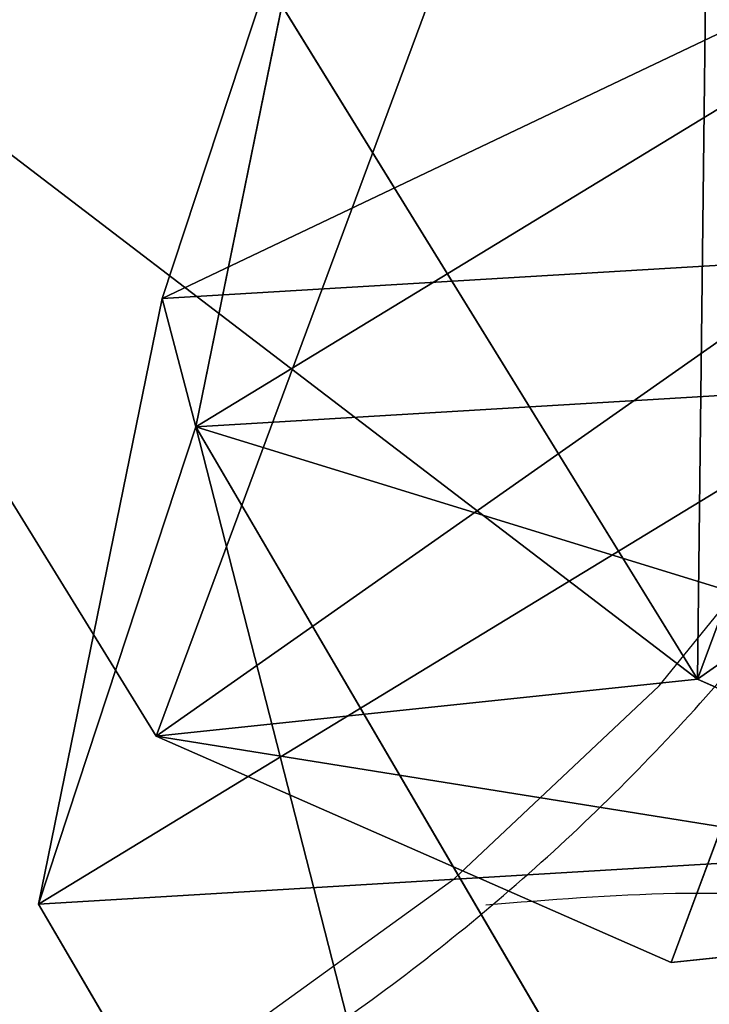
# Model space of a CAD drawing. Units: centimetres. Extents: x -295 to 295, y -296 to 294.
# Drawn here: x 111 to 111, y -110 to -110 of the extents above; entities that cross this region are included whole.
import ezdxf

# ---------------------------------------------------------------- set-up
doc = ezdxf.new("R2010")
doc.units = ezdxf.units.CM
doc.header["$LTSCALE"] = 2.54
doc.layers.get('0').update_dxf_attribs({"true_color": 0xff5454})
doc.layers.add('VP-EQ', color=7, linetype='Continuous', true_color=0x8a3492)

# ---------------------------------------------------------------- blocks, each defined once
blk = doc.blocks.new('Grupuj#26')
at = {"color": 0}
for p, q in [((0, 0.41553, 0.5), (0, 1.28447, 0.5)), ((0, 0.41553, 0.5), (0, 1.28447, 0.5)), ((2.50629, 1.28447), (2.50629, 0.41553)), ((2.50629, 1.28447), (2.50629, 0.41553)), ((0.72282, 0), (0, 0.41553)), ((0.72282, 0), (0, 0.41553)), ((0.72282, 0, 0.5), (0, 0.41553, 0.5)), ((0, 0.41553), (0, 0.41553, 0.5)), ((0, 0.41553), (0, 0.41553, 0.5)), ((0.72282, 0, 0.5), (0, 0.41553, 0.5)), ((1.78348, 0), (2.50629, 0.41553)), ((1.78348, 0), (2.50629, 0.41553)), ((1.78348, 0, 0.5), (2.50629, 0.41553, 0.5)), ((1.78348, 0, 0.5), (2.50629, 0.41553, 0.5)), ((2.50629, 0.41553), (2.50629, 0.41553, 0.5)), ((2.50629, 0.41553), (2.50629, 0.41553, 0.5)), ((1.78348, 0), (0.72282, 0)), ((0.72282, 0), (0.72282, 0, 0.5)), ((1.78348, 0), (0.72282, 0)), ((1.78348, 0, 0.5), (0.72282, 0, 0.5)), ((0.72282, 0), (0.72282, 0, 0.5)), ((1.78348, 0, 0.5), (0.72282, 0, 0.5)), ((1.78348, 0), (1.78348, 0, 0.5)), ((1.78348, 0), (1.78348, 0, 0.5))]:
    blk.add_line(p, q, dxfattribs=at)
mesh = blk.add_polyface(dxfattribs=at)
corners = [(0, 1.28447), (0.72282, 0), (0, 0.41553), (0.72282, 1.7), (1.78348, 1.7), (1.78348, 0), (2.50629, 1.28447), (2.50629, 0.41553)]
mesh.append_faces([[corners[k] for k in face] for face in [(0, 1, 2), (5, 6, 7)]], dxfattribs={"vtx0": -1, "color": 0})
mesh.append_faces([[corners[k] for k in face] for face in [(1, 4, 5)]], dxfattribs={"vtx0": -1, "vtx1": -1, "color": 0})
mesh.append_faces([[corners[k] for k in face] for face in [(1, 0, 3), (1, 3, 4), (5, 4, 6)]], dxfattribs={"vtx0": -1, "vtx2": -1, "color": 0})
mesh = blk.add_polyface(dxfattribs=at)
corners = [(0.72282, 0, 0.5), (0, 1.28447, 0.5), (0, 0.41553, 0.5), (0.72282, 1.7, 0.5), (1.78348, 0, 0.5), (1.78348, 1.7, 0.5), (2.50629, 1.28447, 0.5), (2.50629, 0.41553, 0.5)]
mesh.append_faces([[corners[k] for k in face] for face in [(0, 1, 2), (6, 4, 7)]], dxfattribs={"vtx0": -1, "color": 0})
mesh.append_faces([[corners[k] for k in face] for face in [(1, 0, 3), (3, 4, 5), (5, 4, 6)]], dxfattribs={"vtx0": -1, "vtx1": -1, "color": 0})
mesh.append_faces([[corners[k] for k in face] for face in [(3, 0, 4)]], dxfattribs={"vtx0": -1, "vtx2": -1, "color": 0})
mesh = blk.add_polyface(dxfattribs=at)
corners = [(0, 0.41553, 0.5), (0, 1.28447), (0, 0.41553), (0, 1.28447, 0.5)]
mesh.append_faces([[corners[k] for k in face] for face in [(0, 1, 2), (1, 0, 3)]], dxfattribs={"vtx0": -1, "color": 0})
mesh = blk.add_polyface(dxfattribs=at)
corners = [(2.50629, 1.28447), (2.50629, 0.41553, 0.5), (2.50629, 0.41553), (2.50629, 1.28447, 0.5)]
mesh.append_faces([[corners[k] for k in face] for face in [(0, 1, 2), (1, 0, 3)]], dxfattribs={"vtx0": -1, "color": 0})
mesh = blk.add_polyface(dxfattribs=at)
corners = [(0.72282, 0), (0, 0.41553, 0.5), (0, 0.41553), (0.72282, 0, 0.5)]
mesh.append_faces([[corners[k] for k in face] for face in [(0, 1, 2), (1, 0, 3)]], dxfattribs={"vtx0": -1, "color": 0})
mesh = blk.add_polyface(dxfattribs=at)
corners = [(2.50629, 0.41553, 0.5), (1.78348, 0), (2.50629, 0.41553), (1.78348, 0, 0.5)]
mesh.append_faces([[corners[k] for k in face] for face in [(0, 1, 2), (1, 0, 3)]], dxfattribs={"vtx0": -1, "color": 0})
mesh = blk.add_polyface(dxfattribs=at)
corners = [(1.78348, 0, 0.5), (0.72282, 0), (1.78348, 0), (0.72282, 0, 0.5)]
mesh.append_faces([[corners[k] for k in face] for face in [(0, 1, 2), (1, 0, 3)]], dxfattribs={"vtx0": -1, "color": 0})
blk = doc.blocks.new('Grupuj#15')
at = {"color": 253, "true_color": 0xa5aaae, "rotation": 270.0000000000001}
blk.add_blockref('Grupuj#26', (0.24909, 2.71406), dxfattribs=at)
blk = doc.blocks.new('3DGeom-892_Defintion')
at = {"color": 0, "xscale": 841.2335225409242, "yscale": 841.233522540924, "zscale": 841.2335225409246}
blk.add_blockref('Grupuj#15', (-841.23, -849.38, -260.78), dxfattribs=at)
blk = doc.blocks.new('3DGeom-127_Defintion')
at = {"color": 0, "extrusion": (0.158287, -0.005588, 0.987377), "xscale": 1.001292031601869, "yscale": 1.001292031601869, "zscale": 1.001292031601867, "rotation": 88.92468485204199}
blk.add_blockref('3DGeom-892_Defintion', (890, -35.23, 118.06), dxfattribs=at)
blk = doc.blocks.new('Group388')
at = {"color": 0, "extrusion": (-1.11022e-16, 0.861629, 0.507538), "xscale": 0.001187196668736109, "yscale": 0.001187196668736109, "zscale": 0.001187196668736109, "rotation": 198.2161258416294}
blk.add_blockref('3DGeom-127_Defintion', (111.6191, -50.87178, 98.12481), dxfattribs=at)
blk = doc.blocks.new('Group387')
at = {"color": 0}
blk.add_blockref('Group388', (0, 0), dxfattribs=at)
blk = doc.blocks.new('Group390')
at = {"color": 0, "extrusion": (-0.949884, -0.158658, 0.269347), "xscale": 0.001187196668736109, "yscale": 0.001187196668736109, "zscale": 0.001187196668736109, "rotation": 148.1959954079312}
blk.add_blockref('3DGeom-127_Defintion', (-126.29872, -17.47748, 90.12257), dxfattribs=at)
blk = doc.blocks.new('Group389')
at = {"color": 0}
blk.add_blockref('Group390', (0, 0), dxfattribs=at)
blk = doc.blocks.new('Group386')
at = {"color": 0}
for name in ['Group387', 'Group389']:
    blk.add_blockref(name, (0, 0), dxfattribs=at)
blk = doc.blocks.new('Grupuj#22')
at = {"color": 0, "extrusion": (0, -0.195946, 0.980615)}
blk.add_blockref('Group386', (114.78982, -102.82299, -0.88059), dxfattribs=at)
blk = doc.blocks.new('Grupuj#9')
at = {"color": 0, "extrusion": (-0.163326, 4.59508e-14, 0.986572), "rotation": 270}
blk.add_blockref('Grupuj#22', (-12.46401, 214.36678, -34.45329), dxfattribs=at)
blk = doc.blocks.new('1277 3d')
at = {"color": 0}
blk.add_blockref('Grupuj#9', (-101.29068, -116.03685, -1.19505), dxfattribs=at)
blk = doc.blocks.new('rb1277')
at = {"color": 8, "linetype": 'Continuous', "lineweight": 25, "flags": 128}
blk.add_lwpolyline([(-796.48593, -1248.46914), (-796.38359, -1248.60074), (-796.24322, -1248.72637), (-796.07888, -1248.82625), (-795.89459, -1248.89789), (-795.69492, -1248.93957), (-795.48476, -1248.95024), (-795.26931, -1248.92963), (-795.05385, -1248.87826), (-794.84368, -1248.79739), (-794.64401, -1248.68901), (-794.45973, -1248.5558), (-794.29538, -1248.40103), (-794.15502, -1248.22851), (-794.04209, -1248.04248), (-793.95939, -1247.84754), (-793.90892, -1247.64848), (-793.89197, -1247.45021), (-793.90892, -1247.2576), (-793.95939, -1247.0754), (-794.0418, -1246.90855)], dxfattribs=at)
at = {"color": 7, "linetype": 'Continuous', "lineweight": 25}
for points, knots in [([(-796.49105, -1248.45508), (-796.4826, -1248.47029), (-796.44486, -1248.53832), (-796.35104, -1248.64174), (-796.21249, -1248.76078), (-796.0519, -1248.85489), (-795.87511, -1248.9239), (-795.68491, -1248.96594), (-795.4854, -1248.98012), (-795.28078, -1248.966), (-795.07555, -1248.92377), (-794.87428, -1248.85429), (-794.6814, -1248.75905), (-794.50118, -1248.64007), (-794.33759, -1248.49985), (-794.19426, -1248.34136), (-794.07452, -1248.16787), (-793.98116, -1247.98315), (-793.91651, -1247.79122), (-793.88231, -1247.59654), (-793.87918, -1247.40353), (-793.90805, -1247.21744), (-793.96113, -1247.05052), (-794.01751, -1246.95438), (-794.04294, -1246.91101)], [0, 0, 0, 0, 0.013346, 0.059669, 0.105944, 0.152323, 0.198944, 0.24587, 0.293099, 0.340577, 0.388239, 0.436024, 0.483886, 0.531811, 0.579785, 0.627803, 0.67585, 0.723897, 0.771887, 0.819728, 0.867324, 0.914583, 0.961467, 1, 1, 1, 1]), ([(-793.35234, -1248.94871), (-793.37066, -1248.92331), (-793.41424, -1248.8629), (-793.50549, -1248.78208), (-793.62631, -1248.70594), (-793.77035, -1248.64425), (-793.93254, -1248.59907), (-794.10524, -1248.57289), (-794.27494, -1248.56396), (-794.38387, -1248.57287), (-794.43452, -1248.57702)], [0, 0, 0, 0, 0.0869557, 0.2067936, 0.3344319, 0.4704937, 0.6089052, 0.7459818, 0.8818845, 1, 1, 1, 1])]:
    blk.add_open_spline(points, degree=3, knots=knots, dxfattribs=at)
blk = doc.blocks.new('rb1277 2d')
blk.add_blockref('rb1277', (0, 0))

msp = doc.modelspace()

# ---------------------------------------------------------------- block references
at = {"color": 0}
msp.add_blockref('1277 3d', (0, 0), dxfattribs=at)
at = {"layer": 'VP-EQ', "color": 0}
msp.add_blockref('rb1277 2d', (905.68915, 1138.26063), dxfattribs=at)

doc.saveas('drawing.dxf')
